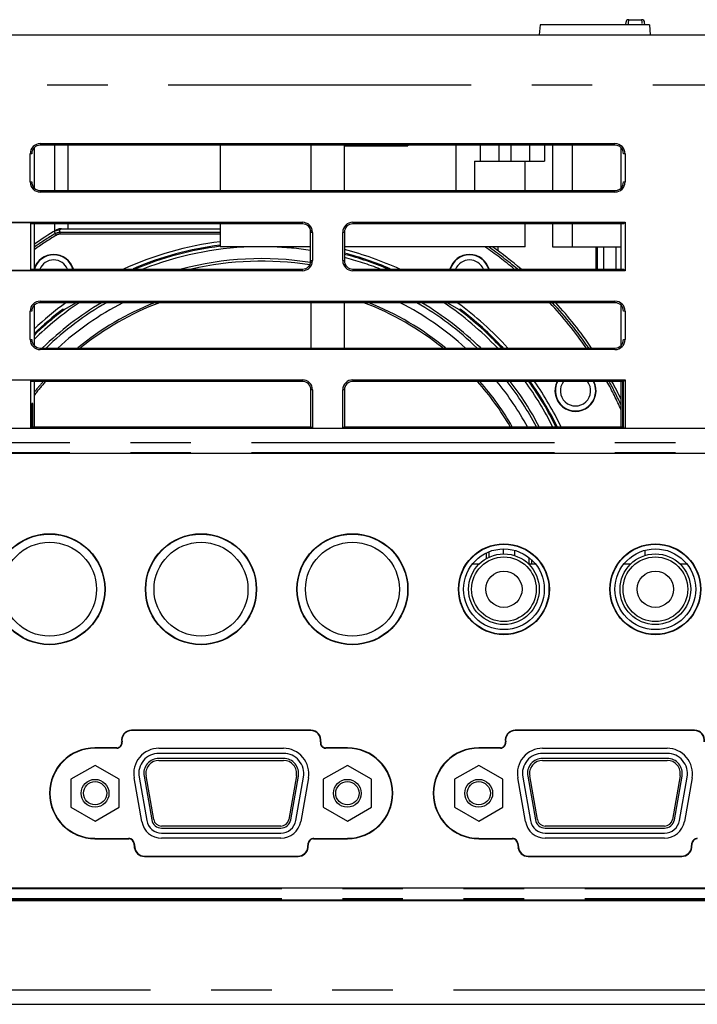
# Model space of a CAD drawing. Extents: x -160 to 260, y -170 to 127.
# Drawn here: x -14 to 3, y 58 to 83 of the extents above; entities that cross this region are included whole.
import ezdxf

# ---------------------------------------------------------------- set-up
doc = ezdxf.new("R2010")
doc.units = 0
doc.linetypes.add('PHANTOM', pattern=[15, 7.5, -1.5, 1.5, -1.5, 1.5, -1.5])
doc.layers.get('0').update_dxf_attribs({"linetype": 'CONTINUOUS'})

msp = doc.modelspace()

# ---------------------------------------------------------------- linework, layer by layer
at = {"color": 7, "linetype": 'CONTINUOUS'}
for p, q in [((-1.178, 82.633), (-1.2, 82.383)), ((1.528, 82.633), (-1.178, 82.633)), ((0.941, 82.687), (0.939, 82.645)), ((1.016, 82.758), (1.334, 82.758)), ((1.412, 82.633), (1.409, 82.687)), ((1.528, 82.633), (1.55, 82.383)), ((-65.36, 82.383), (28.211, 82.383)), ((-13.709, 79.582), (-13.709, 78.598)), ((-13.555, 79.69), (0.675, 79.69)), ((0.675, 79.651), (-13.555, 79.651)), ((-13.2, 79.651), (-13.2, 78.53)), ((-12.875, 79.651), (-12.875, 78.53)), ((-9.1, 79.651), (-9.1, 78.53)), ((-6.854, 79.651), (-6.854, 78.53)), ((-6.025, 78.53), (-6.025, 79.651)), ((-6.019, 79.633), (-4.45, 79.633)), ((-4.45, 79.651), (-4.45, 79.633)), ((-3.256, 78.53), (-3.256, 79.651)), ((-2.656, 79.258), (-2.656, 79.651)), ((-2.2, 79.651), (-2.2, 79.258)), ((-1.9, 79.651), (-1.9, 79.258)), ((-1.443, 79.651), (-1.443, 79.258)), ((-1.068, 79.651), (-1.068, 79.258)), ((-0.875, 79.651), (-0.875, 78.53)), ((-0.375, 78.53), (-0.375, 79.651)), ((0.83, 78.598), (0.83, 79.583)), ((-13.805, 78.74), (-13.805, 79.44)), ((-2.806, 79.258), (-1.068, 79.258)), ((-2.806, 79.258), (-2.806, 78.53)), ((-1.55, 78.53), (-1.55, 79.258)), ((0.925, 79.44), (0.925, 78.74)), ((-13.555, 78.53), (0.675, 78.53)), ((0.675, 78.49), (-13.555, 78.49)), ((-21.18, 77.743), (-7.065, 77.743)), ((-13.792, 77.73), (-21.18, 77.73)), ((-13.792, 77.73), (-13.765, 77.703)), ((-13.792, 76.556), (-13.792, 77.73)), ((-7.065, 77.703), (-13.765, 77.703)), ((-13.709, 77.703), (-13.709, 76.582)), ((-13.206, 77.521), (-13.183, 77.535)), ((-13.2, 77.703), (-13.2, 77.521)), ((-13.032, 77.584), (-9.1, 77.584)), ((-12.875, 77.703), (-12.875, 77.584)), ((-9.1, 77.703), (-9.1, 77.133)), ((-6.861, 76.738), (-6.861, 77.547)), ((-6.019, 77.547), (-6.019, 76.739)), ((-5.815, 77.743), (0.925, 77.743)), ((0.886, 77.703), (-5.815, 77.703)), ((-1.55, 77.133), (-1.55, 77.703)), ((-0.875, 77.703), (-0.875, 77.134)), ((-0.375, 77.134), (-0.375, 77.703)), ((0.83, 76.582), (0.83, 77.703)), ((0.886, 77.703), (0.925, 77.743)), ((0.925, 77.743), (0.925, 76.543)), ((-6.815, 77.493), (-6.815, 76.793)), ((-6.065, 76.793), (-6.065, 77.493)), ((-6.861, 77.133), (-9.1, 77.133)), ((-1.55, 77.133), (-6.019, 77.133)), ((-2.225, 77.133), (-2.225, 77.039)), ((-0.875, 77.134), (0.83, 77.134)), ((0.2, 77.134), (0.2, 76.582)), ((0.234, 77.134), (0.234, 76.582)), ((0.4, 76.582), (0.4, 77.134)), ((0.7, 77.134), (0.7, 76.582)), ((-21.18, 76.556), (-13.792, 76.556)), ((-7.065, 76.543), (-21.18, 76.543)), ((-13.792, 76.556), (-13.765, 76.582)), ((-13.765, 76.582), (-7.065, 76.582)), ((-11.256, 76.593), (-11.249, 76.582)), ((-5.815, 76.582), (0.886, 76.582)), ((0.925, 76.543), (-5.815, 76.543)), ((-4.9, 76.582), (-4.894, 76.593)), ((0.886, 76.582), (0.925, 76.543)), ((-13.709, 75.682), (-13.709, 74.698)), ((-13.555, 75.79), (0.675, 75.79)), ((0.675, 75.751), (-13.555, 75.751)), ((-12.975, 75.572), (-12.988, 75.593)), ((-12.665, 75.751), (-12.975, 75.572)), ((-6.854, 75.751), (-6.854, 74.63)), ((-6.025, 74.63), (-6.025, 75.751)), ((-3.174, 75.572), (-3.484, 75.751)), ((-3.162, 75.593), (-3.174, 75.572)), ((0.83, 74.698), (0.83, 75.683)), ((-13.805, 74.84), (-13.805, 75.54)), ((0.925, 75.54), (0.925, 74.84)), ((-13.555, 74.63), (0.675, 74.63)), ((0.675, 74.59), (-13.555, 74.59)), ((-21.18, 73.843), (-7.065, 73.843)), ((-13.792, 73.83), (-21.18, 73.83)), ((-13.792, 73.83), (-13.765, 73.803)), ((-13.792, 72.643), (-13.792, 73.83)), ((-7.065, 73.803), (-13.765, 73.803)), ((-13.709, 73.803), (-13.709, 72.682)), ((-5.815, 73.843), (0.925, 73.843)), ((0.886, 73.803), (-5.815, 73.803)), ((0.83, 72.682), (0.83, 73.803)), ((0.862, 73.803), (0.862, 72.682)), ((0.886, 73.803), (0.925, 73.843)), ((0.886, 72.682), (0.886, 73.803)), ((0.925, 73.843), (0.925, 72.643)), ((-6.854, 72.682), (-6.854, 73.593)), ((-6.815, 73.593), (-6.815, 72.643)), ((-6.065, 72.643), (-6.065, 73.593)), ((-6.025, 73.593), (-6.025, 72.682)), ((-13.742, 73.258), (-13.765, 73.258)), ((-13.765, 73.258), (-13.765, 72.682)), ((-13.742, 72.682), (-13.742, 73.258)), ((-24.412, 72.643), (23.55, 72.643)), ((-6.834, 72.662), (-13.785, 72.662)), ((-13.765, 72.682), (-6.854, 72.682)), ((0.906, 72.662), (-6.045, 72.662)), ((-6.025, 72.682), (0.886, 72.682)), ((22.425, 72.018), (-23.325, 72.018)), ((-2.503, 69.42), (-2.503, 69.561)), ((1.425, 69.495), (1.425, 69.626)), ((-2.854, 69.283), (-2.687, 69.283)), ((-1.462, 69.283), (-1.295, 69.283)), ((-1.396, 69.391), (-1.396, 69.283)), ((0.896, 69.283), (1.063, 69.283)), ((2.288, 69.283), (2.455, 69.283)), ((-6.856, 65.17), (-11.293, 65.17)), ((-6.856, 65.162), (-11.293, 65.162)), ((2.644, 65.17), (-1.793, 65.17)), ((2.644, 65.162), (-1.793, 65.162)), ((-11.663, 64.733), (-12.2, 64.733)), ((-11.663, 64.724), (-12.2, 64.724)), ((-10.617, 64.72), (-7.532, 64.72)), ((-7.532, 64.595), (-10.617, 64.595)), ((-5.95, 64.733), (-6.486, 64.733)), ((-5.95, 64.724), (-6.486, 64.724)), ((-2.163, 64.733), (-2.7, 64.733)), ((-2.163, 64.724), (-2.7, 64.724)), ((-1.117, 64.72), (1.968, 64.72)), ((1.968, 64.595), (-1.117, 64.595)), ((-7.532, 64.47), (-10.617, 64.47)), ((-10.617, 64.42), (-7.532, 64.42)), ((1.968, 64.47), (-1.117, 64.47)), ((-1.117, 64.42), (1.968, 64.42)), ((-12.198, 64.298), (-12.796, 63.953)), ((-11.601, 63.953), (-12.198, 64.298)), ((-5.951, 64.298), (-6.548, 63.953)), ((-5.353, 63.953), (-5.951, 64.298)), ((-2.698, 64.298), (-3.296, 63.953)), ((-2.101, 63.953), (-2.698, 64.298)), ((-12.796, 63.953), (-12.796, 63.263)), ((-11.601, 63.263), (-11.601, 63.953)), ((-11.043, 62.908), (-11.233, 63.987)), ((-11.11, 64.008), (-10.919, 62.93)), ((-10.986, 64.03), (-10.796, 62.952)), ((-10.747, 62.961), (-10.937, 64.039)), ((-7.212, 64.039), (-7.402, 62.961)), ((-7.353, 62.952), (-7.163, 64.03)), ((-7.23, 62.93), (-7.04, 64.008)), ((-6.917, 63.987), (-7.107, 62.908)), ((-6.548, 63.953), (-6.548, 63.263)), ((-5.353, 63.263), (-5.353, 63.953)), ((-3.296, 63.953), (-3.296, 63.263)), ((-2.101, 63.263), (-2.101, 63.953)), ((-1.543, 62.908), (-1.733, 63.987)), ((-1.61, 64.008), (-1.419, 62.93)), ((-1.486, 64.03), (-1.296, 62.952)), ((-1.247, 62.961), (-1.437, 64.039)), ((2.288, 64.039), (2.098, 62.961)), ((2.147, 62.952), (2.337, 64.03)), ((2.27, 62.93), (2.46, 64.008)), ((2.583, 63.987), (2.393, 62.908)), ((-12.796, 63.263), (-12.198, 62.918)), ((-12.198, 62.918), (-11.601, 63.263)), ((-6.548, 63.263), (-5.951, 62.918)), ((-5.951, 62.918), (-5.353, 63.263)), ((-3.296, 63.263), (-2.698, 62.918)), ((-2.698, 62.918), (-2.101, 63.263)), ((-7.599, 62.795), (-10.55, 62.795)), ((-10.55, 62.745), (-7.599, 62.745)), ((1.901, 62.795), (-1.05, 62.795)), ((-1.05, 62.745), (1.901, 62.745)), ((-12.2, 62.491), (-11.363, 62.491)), ((-12.2, 62.483), (-11.363, 62.483)), ((-10.55, 62.62), (-7.599, 62.62)), ((-7.599, 62.495), (-10.55, 62.495)), ((-6.786, 62.491), (-5.95, 62.491)), ((-6.786, 62.483), (-5.95, 62.483)), ((-2.7, 62.491), (-1.863, 62.491)), ((-2.7, 62.483), (-1.863, 62.483)), ((-1.05, 62.62), (1.901, 62.62)), ((1.901, 62.495), (-1.05, 62.495)), ((-11.239, 62.373), (-11.226, 62.265)), ((-11.23, 62.374), (-11.217, 62.266)), ((-6.932, 62.266), (-6.919, 62.374)), ((-6.923, 62.265), (-6.91, 62.373)), ((-1.739, 62.373), (-1.726, 62.265)), ((-1.73, 62.374), (-1.717, 62.266)), ((2.568, 62.266), (2.581, 62.374)), ((2.577, 62.265), (2.59, 62.373)), ((-10.978, 62.054), (-7.171, 62.054)), ((-10.978, 62.045), (-7.171, 62.045)), ((-1.478, 62.054), (2.329, 62.054)), ((-1.478, 62.045), (2.329, 62.045)), ((-23.325, 61.268), (22.425, 61.268)), ((33.925, 60.943), (-71.075, 60.943)), ((23.5, 60.957), (-24.4, 60.957)), ((-70.585, 58.383), (33.435, 58.383))]:
    msp.add_line(p, q, dxfattribs=at)
at = {"color": 7, "linetype": 'PHANTOM'}
for p, q in [((27.114, 81.133), (-64.263, 81.133)), ((-13.555, 79.69), (-13.555, 79.651)), ((0.675, 79.651), (0.675, 79.69)), ((-13.765, 79.44), (-13.805, 79.44)), ((0.925, 79.44), (0.886, 79.44)), ((-13.805, 78.74), (-13.765, 78.74)), ((0.886, 78.74), (0.925, 78.74)), ((-13.555, 78.53), (-13.555, 78.49)), ((0.675, 78.49), (0.675, 78.53)), ((-13.076, 77.557), (-13.032, 77.584)), ((-13.059, 77.498), (-13.076, 77.557)), ((-7.065, 77.703), (-7.065, 77.743)), ((-5.815, 77.743), (-5.815, 77.703)), ((-13.189, 77.461), (-13.163, 77.419)), ((-13.059, 77.498), (-9.1, 77.498)), ((-13.059, 77.448), (-13.059, 77.498)), ((-9.1, 77.448), (-13.059, 77.448)), ((-6.815, 77.493), (-6.854, 77.493)), ((-6.025, 77.493), (-6.065, 77.493)), ((-6.854, 76.793), (-6.815, 76.793)), ((-6.065, 76.793), (-6.025, 76.793)), ((-7.065, 76.543), (-7.065, 76.582)), ((-5.815, 76.582), (-5.815, 76.543)), ((-13.555, 75.79), (-13.555, 75.751)), ((0.675, 75.751), (0.675, 75.79)), ((-13.765, 75.54), (-13.805, 75.54)), ((0.925, 75.54), (0.886, 75.54)), ((-13.805, 74.84), (-13.765, 74.84)), ((0.886, 74.84), (0.925, 74.84)), ((-13.555, 74.63), (-13.555, 74.59)), ((0.675, 74.59), (0.675, 74.63)), ((-7.065, 73.803), (-7.065, 73.843)), ((-5.815, 73.843), (-5.815, 73.803)), ((-6.815, 73.593), (-6.854, 73.593)), ((-6.025, 73.593), (-6.065, 73.593)), ((-23.325, 72.294), (22.425, 72.294)), ((-23.325, 72.044), (22.425, 72.044)), ((-2.45, 69.584), (-2.45, 69.448)), ((-2.096, 69.657), (-2.096, 69.532)), ((-1.803, 69.489), (-1.803, 69.62)), ((-1.45, 69.269), (-1.45, 69.437)), ((-11.293, 65.17), (-11.293, 65.162)), ((-6.856, 65.17), (-6.856, 65.162)), ((-1.793, 65.17), (-1.793, 65.162)), ((2.644, 65.17), (2.644, 65.162)), ((-12.2, 64.733), (-12.2, 64.724)), ((-5.95, 64.733), (-5.95, 64.724)), ((-2.7, 64.733), (-2.7, 64.724)), ((-12.2, 62.483), (-12.2, 62.491)), ((-5.95, 62.483), (-5.95, 62.491)), ((-2.7, 62.483), (-2.7, 62.491)), ((-11.226, 62.265), (-11.217, 62.266)), ((-6.923, 62.265), (-6.932, 62.266)), ((-1.726, 62.265), (-1.717, 62.266)), ((2.577, 62.265), (2.568, 62.266)), ((-10.978, 62.045), (-10.978, 62.054)), ((-7.171, 62.045), (-7.171, 62.054)), ((-1.478, 62.045), (-1.478, 62.054)), ((2.329, 62.045), (2.329, 62.054)), ((22.425, 61.242), (-23.325, 61.242)), ((22.425, 60.992), (-23.325, 60.992)), ((-63.325, 58.738), (26.175, 58.738))]:
    msp.add_line(p, q, dxfattribs=at)
at = {"color": 7, "linetype": 'CONTINUOUS'}
for points in [[(1.01, 82.633), (1.01, 82.639), (1.01, 82.644), (1.011, 82.65), (1.011, 82.656), (1.011, 82.662)], [(1.011, 82.662), (1.012, 82.68), (1.013, 82.698), (1.014, 82.715), (1.015, 82.733), (1.016, 82.751), (1.016, 82.747)], [(1.016, 82.758), (1.016, 82.755), (1.016, 82.753), (1.016, 82.751), (1.016, 82.749), (1.016, 82.747)], [(1.334, 82.758), (1.335, 82.739), (1.336, 82.719), (1.337, 82.7), (1.338, 82.681), (1.339, 82.662)], [(-13.206, 77.521), (-13.202, 77.523), (-13.198, 77.525), (-13.194, 77.528), (-13.19, 77.53), (-13.186, 77.532)], [(-13.206, 77.521), (-13.204, 77.513), (-13.202, 77.506), (-13.2, 77.499), (-13.197, 77.491), (-13.195, 77.484), (-13.193, 77.477), (-13.191, 77.469), (-13.189, 77.461)], [(-13.186, 77.532), (-13.176, 77.536), (-13.167, 77.54), (-13.157, 77.543), (-13.148, 77.546), (-13.138, 77.549), (-13.128, 77.551), (-13.118, 77.553), (-13.108, 77.555), (-13.097, 77.556), (-13.087, 77.557), (-13.077, 77.557)], [(-13.032, 77.584), (-13.043, 77.583), (-13.054, 77.582), (-13.066, 77.581), (-13.077, 77.579), (-13.088, 77.577), (-13.099, 77.574), (-13.11, 77.571), (-13.121, 77.567), (-13.131, 77.563), (-13.142, 77.558), (-13.152, 77.553), (-13.162, 77.547)], [(-13.189, 77.461), (-13.179, 77.467), (-13.169, 77.472), (-13.159, 77.477), (-13.148, 77.481), (-13.137, 77.485), (-13.127, 77.488), (-13.116, 77.491), (-13.104, 77.493), (-13.093, 77.495), (-13.082, 77.497), (-13.07, 77.498), (-13.059, 77.498)]]:
    msp.add_lwpolyline(points, dxfattribs=at)
for centre, radius in [((-13.325, 68.658), 1.375), ((-13.325, 68.658), 1.366), ((-9.575, 68.658), 1.375), ((-9.575, 68.658), 1.366), ((-5.825, 68.658), 1.375), ((-5.825, 68.658), 1.366), ((-13.325, 68.658), 1.163), ((-9.575, 68.658), 1.163), ((-5.825, 68.658), 1.163), ((-2.075, 68.658), 1.125), ((-2.075, 68.658), 1.116), ((1.675, 68.658), 1.125), ((1.675, 68.658), 1.116), ((-2.075, 68.658), 1), ((-2.075, 68.658), 0.875), ((1.675, 68.658), 1), ((1.675, 68.658), 0.875), ((-2.075, 68.658), 0.8), ((1.675, 68.658), 0.8), ((-2.075, 68.658), 0.45), ((1.675, 68.658), 0.45), ((-12.198, 63.608), 0.344), ((-12.198, 63.608), 0.288), ((-5.951, 63.608), 0.344), ((-5.951, 63.608), 0.288), ((-2.698, 63.608), 0.344), ((-2.698, 63.608), 0.288)]:
    msp.add_circle(centre, radius, dxfattribs=at)
for centre, radius, start, end in [((1.016, 82.683), 0.075, 89.8944, 177.0145), ((1.335, 82.683), 0.075, 2.9808, 90.1387), ((-13.555, 79.44), 0.25, 90, 180), ((-13.555, 79.44), 0.211, 90, 180), ((0.675, 79.44), 0.25, 0, 90), ((0.675, 79.44), 0.211, 0, 90), ((-13.555, 78.74), 0.25, 180, 270), ((-13.555, 78.74), 0.211, 180, 270.0883), ((0.675, 78.74), 0.25, 270, 360), ((0.675, 78.74), 0.211, 270, 360), ((-8.075, 69.084), 9.875, 121.0067, 124.7907), ((-7.065, 77.493), 0.25, 0, 90), ((-7.065, 77.493), 0.211, 0, 90), ((-5.815, 77.493), 0.25, 90, 180), ((-5.815, 77.493), 0.211, 90, 180), ((-8.075, 69.084), 8.242, 97.1439, 114.5258), ((-8.075, 69.084), 8.156, 97.22, 112.9571), ((-8.075, 69.084), 8.242, 65.4742, 75.5561), ((-8.075, 69.084), 9.875, 49.4075, 54.6), ((-13.223, 76.435), 0.509, 16.75, 162.9832), ((-13.223, 76.435), 0.5, 17.0552, 162.9447), ((-13.223, 76.435), 0.375, 23.0191, 156.9808), ((-7.065, 76.793), 0.25, 270, 360), ((-7.065, 76.793), 0.211, 270, 0), ((-5.815, 76.793), 0.25, 180, 270), ((-5.815, 76.793), 0.211, 180, 270.0883), ((-8.075, 69.084), 8.156, 67.0429, 75.3997), ((-2.927, 76.435), 0.509, 16.75, 163.2501), ((-2.927, 76.435), 0.5, 17.0552, 162.9447), ((-2.927, 76.435), 0.375, 23.0191, 156.9808), ((-13.555, 75.54), 0.25, 90, 180), ((-13.555, 75.54), 0.211, 90, 180), ((-8.075, 69.084), 8.242, 126.0083, 133.1253), ((-8.075, 69.084), 8.156, 127.0429, 133.6977), ((-8.075, 69.084), 7.5, 117.2515, 132.3121), ((-8.075, 69.084), 7.5, 47.6879, 62.7485), ((-8.075, 69.084), 8.242, 42.2897, 53.9917), ((-8.075, 69.084), 8.156, 42.8458, 52.9571), ((-8.075, 69.084), 9.875, 34.1688, 42.4693), ((0.675, 75.54), 0.25, 0, 90), ((0.675, 75.54), 0.211, 0, 90), ((-13.555, 74.84), 0.25, 180, 270), ((-13.555, 74.84), 0.211, 180, 270.0883), ((0.675, 74.84), 0.25, 270, 0), ((0.675, 74.84), 0.211, 270, 0), ((-7.065, 73.593), 0.25, 0, 90), ((-7.065, 73.593), 0.211, 0, 90), ((-5.815, 73.593), 0.25, 90, 180), ((-5.815, 73.593), 0.211, 90, 180), ((-8.075, 69.084), 7.5, 28.6734, 39.0013), ((-8.075, 69.084), 8.156, 26.1825, 35.361), ((-8.075, 69.084), 8.242, 25.8865, 34.9348), ((-0.302, 73.571), 0.509, 152.8182, 27.1818), ((-0.302, 73.571), 0.5, 152.2978, 27.7022), ((-0.302, 73.571), 0.375, 141.6962, 38.3038), ((-8.075, 69.084), 9.875, 25.614, 28.5533), ((-11.293, 64.92), 0.25, 90, 189.5832), ((-11.293, 64.92), 0.241, 90, 189.5832), ((-6.856, 64.92), 0.25, 350.417, 90), ((-6.856, 64.92), 0.241, 350.417, 90), ((-1.793, 64.92), 0.25, 90, 189.5832), ((-1.793, 64.92), 0.241, 90, 189.5832), ((2.644, 64.92), 0.25, 350.417, 90), ((2.644, 64.92), 0.241, 350.417, 90), ((-11.663, 64.858), 0.134, 270, 9.5827), ((-11.663, 64.858), 0.125, 270, 9.5828), ((-6.486, 64.858), 0.134, 170.417, 270.074), ((-6.486, 64.858), 0.125, 170.417, 270.0565), ((-2.163, 64.858), 0.134, 270, 9.5827), ((-2.163, 64.858), 0.125, 270, 9.5828), ((-12.2, 63.608), 1.125, 90, 270), ((-12.2, 63.608), 1.116, 90, 270), ((-10.617, 64.095), 0.625, 90, 190.0001), ((-10.617, 64.095), 0.5, 90, 190.0001), ((-7.532, 64.095), 0.625, 350, 90), ((-7.532, 64.095), 0.5, 350, 90), ((-5.95, 63.608), 1.125, 270, 90), ((-5.95, 63.608), 1.116, 270, 90), ((-2.7, 63.608), 1.125, 90, 270), ((-2.7, 63.608), 1.116, 90, 270), ((-1.117, 64.095), 0.625, 90, 190.0001), ((-1.117, 64.095), 0.5, 90, 190.0001), ((1.968, 64.095), 0.625, 350, 90), ((1.968, 64.095), 0.5, 350, 90), ((-10.617, 64.095), 0.375, 90, 190.0001), ((-10.617, 64.095), 0.325, 90, 190), ((-7.532, 64.095), 0.375, 350, 90), ((-7.532, 64.095), 0.325, 350, 90), ((-1.117, 64.095), 0.375, 90, 190.0001), ((-1.117, 64.095), 0.325, 90, 190), ((1.968, 64.095), 0.375, 350, 90), ((1.968, 64.095), 0.325, 350, 90), ((-10.55, 62.995), 0.5, 190, 270.0373), ((-10.55, 62.995), 0.375, 190, 270.0373), ((-10.55, 62.995), 0.25, 190, 270.0373), ((-10.55, 62.995), 0.2, 190, 270), ((-7.599, 62.995), 0.2, 270, 350), ((-7.599, 62.995), 0.25, 270, 350), ((-7.599, 62.995), 0.375, 270, 350), ((-7.599, 62.995), 0.5, 270, 350), ((-1.05, 62.995), 0.5, 190, 270.0373), ((-1.05, 62.995), 0.375, 190, 270.0373), ((-1.05, 62.995), 0.25, 190, 270.0373), ((-1.05, 62.995), 0.2, 190, 270), ((1.901, 62.995), 0.2, 270, 350), ((1.901, 62.995), 0.25, 270, 350), ((1.901, 62.995), 0.375, 270, 350), ((1.901, 62.995), 0.5, 270, 350), ((-11.363, 62.358), 0.134, 6.843, 90), ((-11.363, 62.358), 0.125, 6.8431, 90), ((-6.786, 62.358), 0.134, 90, 173.157), ((-6.786, 62.358), 0.125, 90, 173.157), ((-1.863, 62.358), 0.134, 6.843, 90), ((-1.863, 62.358), 0.125, 6.8431, 90), ((2.714, 62.358), 0.134, 90, 173.157), ((2.714, 62.358), 0.125, 90, 173.157), ((-10.978, 62.295), 0.25, 186.843, 270), ((-10.978, 62.295), 0.241, 186.843, 270), ((-7.171, 62.295), 0.241, 270, 353.157), ((-7.171, 62.295), 0.25, 270, 353.157), ((-1.478, 62.295), 0.25, 186.843, 270), ((-1.478, 62.295), 0.241, 186.843, 270), ((2.329, 62.295), 0.241, 270, 353.157), ((2.329, 62.295), 0.25, 270, 353.157)]:
    msp.add_arc(centre, radius, start, end, dxfattribs=at)
at = {"color": 7, "linetype": 'PHANTOM'}
for centre, radius, start, end in [((-8.075, 69.084), 9.816, 121.4031, 125.0313), ((-8.075, 69.084), 9.766, 121.4031, 125.2366), ((-13.059, 77.248), 0.2, 89.999, 121.4039), ((-8.075, 69.084), 8.129, 97.2442, 112.7067), ((-8.075, 69.084), 8.054, 91.9052, 111.3971), ((-8.075, 69.084), 8.054, 81.3292, 88.0984), ((-8.075, 69.084), 9.766, 50.161, 55.511), ((-8.075, 69.084), 9.816, 49.8136, 55.0902), ((-8.075, 69.084), 7.758, 80.9957, 104.8506), ((-8.075, 69.084), 8.129, 67.2934, 75.35), ((-8.075, 69.084), 8.054, 68.6026, 75.2104), ((-8.075, 69.084), 7.696, 81.0924, 103.0146), ((-8.075, 69.084), 8.054, 124.12, 134.395), ((-8.075, 69.084), 8.129, 126.9279, 133.8806), ((-8.075, 69.084), 7.758, 120.7437, 134.3641), ((-8.075, 69.084), 7.696, 119.9658, 133.8958), ((-8.075, 69.084), 7.176, 111.6934, 129.3866), ((-8.075, 69.084), 7.132, 110.786, 128.9516), ((-8.075, 69.084), 7.132, 51.0486, 69.2148), ((-8.075, 69.084), 7.176, 50.6139, 68.3062), ((-8.075, 69.084), 7.696, 46.1042, 60.0342), ((-8.075, 69.084), 7.758, 45.6359, 59.2562), ((-8.075, 69.084), 8.054, 43.5219, 55.8796), ((-8.075, 69.084), 8.129, 43.023, 53.0721), ((-8.075, 69.084), 9.766, 34.6051, 43.0588), ((-8.075, 69.084), 9.816, 34.4036, 42.7864), ((-8.075, 69.084), 7.176, 138.871, 141.74), ((-8.075, 69.084), 7.132, 138.56, 142.1903), ((-8.075, 69.084), 7.132, 30.3047, 41.4402), ((-8.075, 69.084), 7.176, 30.0985, 41.129), ((-8.075, 69.084), 7.696, 27.8768, 37.8266), ((-8.075, 69.084), 7.758, 27.6367, 37.4748), ((-8.075, 69.084), 8.054, 26.5396, 35.8771), ((-8.075, 69.084), 8.129, 26.2761, 35.4969), ((-8.075, 69.084), 9.766, 24.2428, 28.9025), ((-8.075, 69.084), 9.816, 24.882, 28.7419)]:
    msp.add_arc(centre, radius, start, end, dxfattribs=at)

doc.saveas('drawing.dxf')
